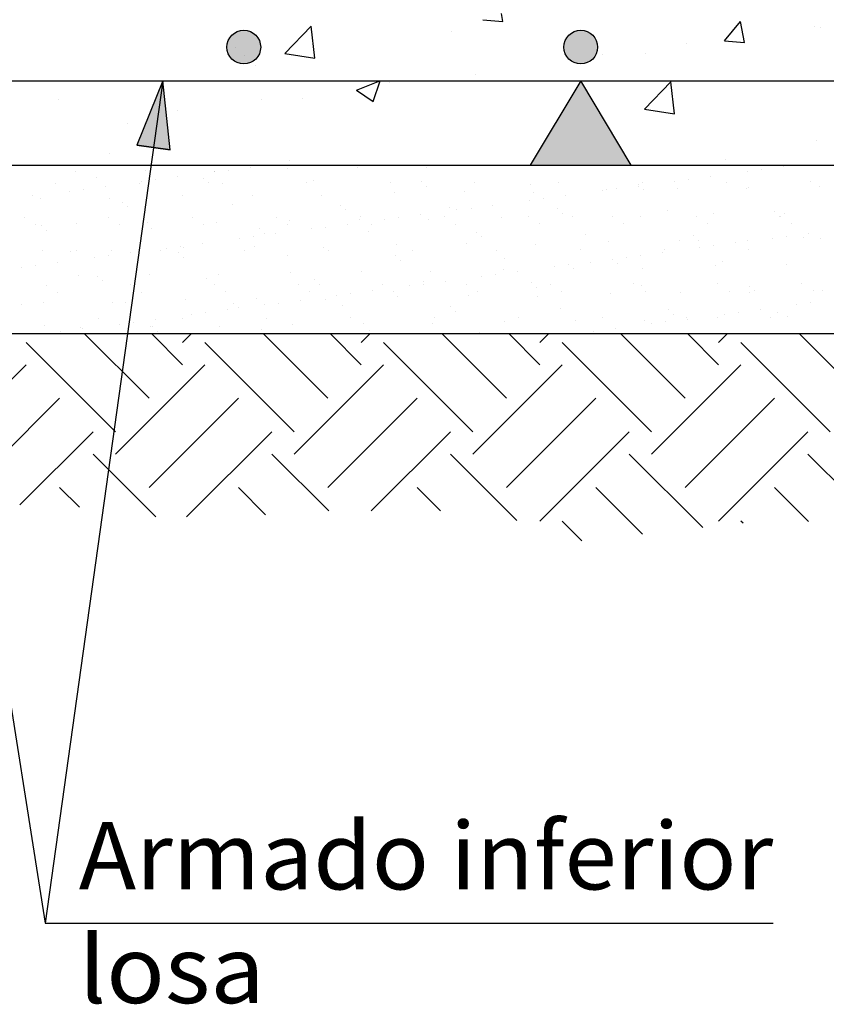
# Model space of a CAD drawing. Units: millimetres. Extents: x -11.4 to 45.2, y 18.2 to 40.7.
# Drawn here: x -8.3 to -6, y 18.3 to 21.2 of the extents above; entities that cross this region are included whole.
import ezdxf
from ezdxf.enums import TextEntityAlignment as Align

# ---------------------------------------------------------------- set-up
doc = ezdxf.new("R2010")
doc.units = ezdxf.units.MM
for name, color, linetype in [('0-CYPE0', 1, 'CONTINUOUS'), ('0-CYPE1', 2, 'CONTINUOUS'), ('0-CYPE2', 4, 'CONTINUOUS'), ('0-CYPE4', 6, 'CONTINUOUS')]:
    doc.layers.add(name, color=color, linetype=linetype)
doc.styles.add('CYPETXT', font='romans', dxfattribs={"height": 0.2})

msp = doc.modelspace()

# ---------------------------------------------------------------- hatches: boundary and pattern name
at = {"layer": '0-CYPE1'}
msp.add_hatch(color=256, dxfattribs=at).paths.add_polyline_path([(-6.829, 20.7459), (-6.529, 20.7459), (-6.679, 20.9959)], flags=0)
at = {"layer": '0-CYPE2'}
h = msp.add_hatch(color=256, dxfattribs=at)
edge = h.paths.add_edge_path(flags=0)
edge.add_arc((-7.679, 21.0959), 0.05, 0, 360)
h = msp.add_hatch(color=256, dxfattribs=at)
edge = h.paths.add_edge_path(flags=0)
edge.add_arc((-6.679, 21.0959), 0.05, 0, 360)
msp.add_hatch(color=256, dxfattribs=at).paths.add_polyline_path([(-7.8973, 20.7909), (-7.9197, 20.9959), (-7.9963, 20.8045)], flags=0)

# ---------------------------------------------------------------- linework, layer by layer
at = {"layer": '0-CYPE0'}
for p, q in [((-6.9103, 21.1721), (-6.9147, 21.1959)), ((-6.9701, 21.1773), (-6.9103, 21.1721)), ((-6.2528, 21.1146), (-6.2046, 21.1721)), ((-6.193, 21.1094), (-6.2046, 21.1721)), ((-7.5569, 21.0772), (-7.479, 21.1584)), ((-7.4679, 21.0634), (-7.479, 21.1584)), ((-7.0625, 21.142), (-7.0625, 21.142)), ((-5.986, 21.156), (-5.986, 21.156)), ((-5.9661, 21.1527), (-5.9661, 21.1527)), ((-6.3647, 21.1062), (-6.3647, 21.1062)), ((-6.2528, 21.1145), (-6.193, 21.1093)), ((-7.7039, 21.0953), (-7.7039, 21.0953)), ((-7.5569, 21.0772), (-7.468, 21.0634)), ((-6.615, 21.0732), (-6.615, 21.0732)), ((-6.4855, 21.0778), (-6.4855, 21.0778)), ((-7.6457, 21.0419), (-7.6457, 21.0419)), ((-6.9906, 21.0138), (-6.9906, 21.0138)), ((-7.3449, 20.9685), (-7.2749, 20.9954)), ((-7.2951, 20.9349), (-7.2748, 20.9954)), ((-7.2466, 20.9901), (-7.2466, 20.9901)), ((-6.4897, 20.9117), (-6.4118, 20.9928)), ((-6.4007, 20.8979), (-6.4117, 20.9929)), ((-7.3449, 20.9685), (-7.2952, 20.935)), ((-8.2289, 20.9418), (-8.2289, 20.9418)), ((-7.6253, 20.9402), (-7.6253, 20.9402)), ((-7.504, 20.9433), (-7.504, 20.9433)), ((-7.8757, 20.9072), (-7.8757, 20.9072)), ((-6.4897, 20.9117), (-6.4008, 20.8979)), ((-8.0234, 20.8684), (-8.0234, 20.8684)), ((-5.9782, 20.8199), (-5.9782, 20.8199)), ((-8.0776, 20.7806), (-8.0776, 20.7806)), ((-7.5438, 20.758), (-7.5438, 20.758)), ((-6.249, 20.7616), (-6.249, 20.7616)), ((-8.183, 20.7459), (-8.183, 20.7459)), ((-8.1797, 20.7265), (-8.1797, 20.7265)), ((-7.9703, 20.7291), (-7.9703, 20.7291)), ((-7.7661, 20.7253), (-7.7661, 20.7253)), ((-7.7656, 20.7282), (-7.7656, 20.7282)), ((-7.7426, 20.7459), (-7.7426, 20.7459)), ((-7.7245, 20.7308), (-7.7245, 20.7308)), ((-7.6595, 20.7394), (-7.6595, 20.7394)), ((-7.6101, 20.7459), (-7.6101, 20.7459)), ((-7.5496, 20.7359), (-7.5496, 20.7359)), ((-7.3402, 20.7386), (-7.3402, 20.7386)), ((-7.1355, 20.7376), (-7.1355, 20.7376)), ((-7.1248, 20.7459), (-7.1248, 20.7459)), ((-6.9194, 20.7454), (-6.9194, 20.7454)), ((-6.918, 20.7459), (-6.918, 20.7459)), ((-6.7129, 20.7459), (-6.7129, 20.7459)), ((-6.3686, 20.7459), (-6.3686, 20.7459)), ((-6.2548, 20.7459), (-6.2548, 20.7459)), ((-6.2521, 20.7435), (-6.2521, 20.7435)), ((-6.185, 20.7264), (-6.185, 20.7264)), ((-6.1434, 20.7318), (-6.1434, 20.7318)), ((-6.0951, 20.7459), (-6.0951, 20.7459)), ((-6.0783, 20.7404), (-6.0783, 20.7404)), ((-6.0368, 20.7459), (-6.0368, 20.7459)), ((-8.2391, 20.6916), (-8.2391, 20.6916)), ((-8.1174, 20.7092), (-8.1174, 20.7092)), ((-7.99, 20.692), (-7.99, 20.692)), ((-7.9815, 20.697), (-7.9815, 20.697)), ((-7.9399, 20.7025), (-7.9399, 20.7025)), ((-7.8748, 20.711), (-7.8748, 20.711)), ((-7.7973, 20.7064), (-7.7973, 20.7064)), ((-7.7825, 20.6929), (-7.7825, 20.6929)), ((-7.7409, 20.6925), (-7.7409, 20.6925)), ((-7.4917, 20.6929), (-7.4917, 20.6929)), ((-7.4724, 20.6993), (-7.4724, 20.6993)), ((-7.2426, 20.6934), (-7.2426, 20.6934)), ((-7.1523, 20.6966), (-7.1523, 20.6966)), ((-6.9935, 20.6938), (-6.9935, 20.6938)), ((-6.7444, 20.6943), (-6.7444, 20.6943)), ((-6.4952, 20.6947), (-6.4952, 20.6947)), ((-6.4003, 20.698), (-6.4003, 20.698)), ((-6.3587, 20.7035), (-6.3587, 20.7035)), ((-6.2937, 20.7121), (-6.2937, 20.7121)), ((-6.2461, 20.6952), (-6.2461, 20.6952)), ((-5.997, 20.6956), (-5.997, 20.6956)), ((-8.1968, 20.6686), (-8.1968, 20.6686)), ((-8.1552, 20.6741), (-8.1552, 20.6741)), ((-8.0902, 20.6827), (-8.0902, 20.6827)), ((-7.232, 20.6636), (-7.232, 20.6636)), ((-7.1376, 20.6831), (-7.1376, 20.6831)), ((-7.0226, 20.6663), (-7.0226, 20.6663)), ((-6.8275, 20.6895), (-6.8275, 20.6895)), ((-6.8179, 20.6653), (-6.8179, 20.6653)), ((-6.6157, 20.6697), (-6.6157, 20.6697)), ((-6.6019, 20.6731), (-6.6019, 20.6731)), ((-6.574, 20.6751), (-6.574, 20.6751)), ((-6.509, 20.6837), (-6.509, 20.6837)), ((-6.5074, 20.6868), (-6.5074, 20.6868)), ((-6.4926, 20.6733), (-6.4926, 20.6733)), ((-6.3925, 20.6758), (-6.3925, 20.6758)), ((-6.1878, 20.6748), (-6.1878, 20.6748)), ((-6.1825, 20.6797), (-6.1825, 20.6797)), ((-5.9717, 20.6826), (-5.9717, 20.6826)), ((-8.3055, 20.6543), (-8.3055, 20.6543)), ((-8.2828, 20.6473), (-8.2828, 20.6473)), ((-8.0782, 20.6463), (-8.0782, 20.6463)), ((-8.0378, 20.6362), (-8.0378, 20.6362)), ((-7.8621, 20.6541), (-7.8621, 20.6541)), ((-7.6527, 20.6568), (-7.6527, 20.6568)), ((-7.4481, 20.6558), (-7.4481, 20.6558)), ((-6.831, 20.6413), (-6.831, 20.6413)), ((-6.7894, 20.6468), (-6.7894, 20.6468)), ((-6.7243, 20.6554), (-6.7243, 20.6554)), ((-8.023, 20.6227), (-8.023, 20.6227)), ((-7.7129, 20.6291), (-7.7129, 20.6291)), ((-7.3928, 20.6264), (-7.3928, 20.6264)), ((-7.3781, 20.6129), (-7.3781, 20.6129)), ((-7.068, 20.6193), (-7.068, 20.6193)), ((-7.0464, 20.613), (-7.0464, 20.613)), ((-7.0047, 20.6184), (-7.0047, 20.6184)), ((-6.9397, 20.627), (-6.9397, 20.627)), ((-6.7479, 20.6166), (-6.7479, 20.6166)), ((-6.423, 20.6095), (-6.423, 20.6095)), ((-6.1029, 20.6067), (-6.1029, 20.6067)), ((-8.3297, 20.5901), (-8.3297, 20.5901)), ((-8.0806, 20.5905), (-8.0806, 20.5905)), ((-7.9776, 20.5811), (-7.9776, 20.5811)), ((-7.9653, 20.575), (-7.9653, 20.575)), ((-7.8315, 20.591), (-7.8315, 20.591)), ((-7.5823, 20.5914), (-7.5823, 20.5914)), ((-7.5445, 20.5818), (-7.5445, 20.5818)), ((-7.3351, 20.5845), (-7.3351, 20.5845)), ((-7.3332, 20.5919), (-7.3332, 20.5919)), ((-7.2617, 20.5846), (-7.2617, 20.5846)), ((-7.2201, 20.5901), (-7.2201, 20.5901)), ((-7.155, 20.5987), (-7.155, 20.5987)), ((-7.1305, 20.5835), (-7.1305, 20.5835)), ((-7.0841, 20.5924), (-7.0841, 20.5924)), ((-6.9144, 20.5913), (-6.9144, 20.5913)), ((-6.8349, 20.5928), (-6.8349, 20.5928)), ((-6.7331, 20.603), (-6.7331, 20.603)), ((-6.705, 20.5939), (-6.705, 20.5939)), ((-6.5858, 20.5933), (-6.5858, 20.5933)), ((-6.5003, 20.593), (-6.5003, 20.593)), ((-6.3367, 20.5937), (-6.3367, 20.5937)), ((-6.2843, 20.6007), (-6.2843, 20.6007)), ((-6.0882, 20.5932), (-6.0882, 20.5932)), ((-6.0875, 20.5942), (-6.0875, 20.5942)), ((-6.0749, 20.6034), (-6.0749, 20.6034)), ((-8.296, 20.5686), (-8.296, 20.5686)), ((-8.2783, 20.566), (-8.2783, 20.566)), ((-8.2635, 20.5525), (-8.2635, 20.5525)), ((-8.1747, 20.5723), (-8.1747, 20.5723)), ((-8.0468, 20.569), (-8.0468, 20.569)), ((-7.9801, 20.5636), (-7.9801, 20.5636)), ((-7.9534, 20.5589), (-7.9534, 20.5589)), ((-7.7977, 20.5695), (-7.7977, 20.5695)), ((-7.7606, 20.574), (-7.7606, 20.574)), ((-7.6333, 20.5562), (-7.6333, 20.5562)), ((-7.5486, 20.57), (-7.5486, 20.57)), ((-7.477, 20.5563), (-7.477, 20.5563)), ((-7.4354, 20.5617), (-7.4354, 20.5617)), ((-7.3704, 20.5703), (-7.3704, 20.5703)), ((-7.3085, 20.5491), (-7.3085, 20.5491)), ((-7.2995, 20.5704), (-7.2995, 20.5704)), ((-7.0503, 20.5709), (-7.0503, 20.5709)), ((-6.9884, 20.5463), (-6.9884, 20.5463)), ((-6.8012, 20.5713), (-6.8012, 20.5713)), ((-6.5521, 20.5718), (-6.5521, 20.5718)), ((-6.3029, 20.5722), (-6.3029, 20.5722)), ((-6.0538, 20.5727), (-6.0538, 20.5727)), ((-7.9848, 20.5295), (-7.9848, 20.5295)), ((-7.6924, 20.5279), (-7.6924, 20.5279)), ((-7.6507, 20.5334), (-7.6507, 20.5334)), ((-7.6186, 20.5427), (-7.6186, 20.5427)), ((-7.5857, 20.542), (-7.5857, 20.542)), ((-6.9736, 20.5328), (-6.9736, 20.5328)), ((-6.6635, 20.5393), (-6.6635, 20.5393)), ((-6.5968, 20.5189), (-6.5968, 20.5189)), ((-6.3874, 20.5216), (-6.3874, 20.5216)), ((-6.3434, 20.5365), (-6.3434, 20.5365)), ((-6.3287, 20.523), (-6.3287, 20.523)), ((-6.1828, 20.5206), (-6.1828, 20.5206)), ((-6.1112, 20.5289), (-6.1112, 20.5289)), ((-6.0696, 20.5344), (-6.0696, 20.5344)), ((-6.0186, 20.5295), (-6.0186, 20.5295)), ((-6.0046, 20.543), (-6.0046, 20.543)), ((-5.9667, 20.5284), (-5.9667, 20.5284)), ((-8.2778, 20.4932), (-8.2778, 20.4932)), ((-8.1939, 20.4887), (-8.1939, 20.4887)), ((-8.1745, 20.4912), (-8.1745, 20.4912)), ((-8.0731, 20.4922), (-8.0731, 20.4922)), ((-7.9905, 20.4887), (-7.9905, 20.4887)), ((-7.9254, 20.4917), (-7.9254, 20.4917)), ((-7.9077, 20.4996), (-7.9077, 20.4996)), ((-7.8661, 20.505), (-7.8661, 20.505)), ((-7.8571, 20.5), (-7.8571, 20.5)), ((-7.801, 20.5136), (-7.801, 20.5136)), ((-7.6763, 20.4921), (-7.6763, 20.4921)), ((-7.6477, 20.5027), (-7.6477, 20.5027)), ((-7.443, 20.5017), (-7.443, 20.5017)), ((-7.4271, 20.4926), (-7.4271, 20.4926)), ((-7.2269, 20.5095), (-7.2269, 20.5095)), ((-7.178, 20.493), (-7.178, 20.493)), ((-7.0175, 20.5121), (-7.0175, 20.5121)), ((-6.9289, 20.4935), (-6.9289, 20.4935)), ((-6.8129, 20.5112), (-6.8129, 20.5112)), ((-6.6797, 20.494), (-6.6797, 20.494)), ((-6.4306, 20.4944), (-6.4306, 20.4944)), ((-6.3266, 20.5006), (-6.3266, 20.5006)), ((-6.2849, 20.5061), (-6.2849, 20.5061)), ((-6.2199, 20.5146), (-6.2199, 20.5146)), ((-6.1815, 20.4949), (-6.1815, 20.4949)), ((-8.1231, 20.4712), (-8.1231, 20.4712)), ((-8.0814, 20.4767), (-8.0814, 20.4767)), ((-8.0164, 20.4853), (-8.0164, 20.4853)), ((-7.8738, 20.486), (-7.8738, 20.486)), ((-7.859, 20.4724), (-7.859, 20.4724)), ((-7.549, 20.4789), (-7.549, 20.4789)), ((-7.2288, 20.4761), (-7.2288, 20.4761)), ((-7.2141, 20.4626), (-7.2141, 20.4626)), ((-6.904, 20.4691), (-6.904, 20.4691)), ((-6.6506, 20.4579), (-6.6506, 20.4579)), ((-6.5839, 20.4663), (-6.5839, 20.4663)), ((-6.5419, 20.4722), (-6.5419, 20.4722)), ((-6.5003, 20.4777), (-6.5003, 20.4777)), ((-6.4352, 20.4863), (-6.4352, 20.4863)), ((-6.2591, 20.4592), (-6.2591, 20.4592)), ((-8.3384, 20.4429), (-8.3384, 20.4429)), ((-8.2968, 20.4483), (-8.2968, 20.4483)), ((-8.2317, 20.4569), (-8.2317, 20.4569)), ((-7.3301, 20.4303), (-7.3301, 20.4303)), ((-7.1254, 20.4293), (-7.1254, 20.4293)), ((-6.9094, 20.4371), (-6.9094, 20.4371)), ((-6.8659, 20.4296), (-6.8659, 20.4296)), ((-6.7573, 20.4439), (-6.7573, 20.4439)), ((-6.7156, 20.4494), (-6.7156, 20.4494)), ((-6.7, 20.4398), (-6.7, 20.4398)), ((-6.5691, 20.4528), (-6.5691, 20.4528)), ((-6.4953, 20.4388), (-6.4953, 20.4388)), ((-6.2792, 20.4466), (-6.2792, 20.4466)), ((-6.0698, 20.4493), (-6.0698, 20.4493)), ((-8.1696, 20.4182), (-8.1696, 20.4182)), ((-8.1143, 20.4157), (-8.1143, 20.4157)), ((-8.0995, 20.4022), (-8.0995, 20.4022)), ((-7.9602, 20.4208), (-7.9602, 20.4208)), ((-7.7895, 20.4087), (-7.7895, 20.4087)), ((-7.7556, 20.4199), (-7.7556, 20.4199)), ((-7.5395, 20.4276), (-7.5395, 20.4276)), ((-7.4693, 20.4059), (-7.4693, 20.4059)), ((-7.0813, 20.4012), (-7.0813, 20.4012)), ((-6.9726, 20.4155), (-6.9726, 20.4155)), ((-6.931, 20.421), (-6.931, 20.421)), ((-8.2651, 20.3898), (-8.2651, 20.3898)), ((-8.016, 20.3902), (-8.016, 20.3902)), ((-8.0052, 20.3834), (-8.0052, 20.3834)), ((-8.0048, 20.3866), (-8.0048, 20.3866)), ((-7.7668, 20.3907), (-7.7668, 20.3907)), ((-7.5177, 20.3911), (-7.5177, 20.3911)), ((-7.4546, 20.3924), (-7.4546, 20.3924)), ((-7.2966, 20.3729), (-7.2966, 20.3729)), ((-7.2686, 20.3916), (-7.2686, 20.3916)), ((-7.2348, 20.3701), (-7.2348, 20.3701)), ((-7.1879, 20.3872), (-7.1879, 20.3872)), ((-7.1463, 20.3927), (-7.1463, 20.3927)), ((-7.1445, 20.3988), (-7.1445, 20.3988)), ((-7.0194, 20.392), (-7.0194, 20.392)), ((-6.9857, 20.3705), (-6.9857, 20.3705)), ((-6.8244, 20.3961), (-6.8244, 20.3961)), ((-6.8096, 20.3826), (-6.8096, 20.3826)), ((-6.7703, 20.3925), (-6.7703, 20.3925)), ((-6.7366, 20.371), (-6.7366, 20.371)), ((-6.5212, 20.3929), (-6.5212, 20.3929)), ((-6.4995, 20.389), (-6.4995, 20.389)), ((-6.4875, 20.3714), (-6.4875, 20.3714)), ((-6.2721, 20.3934), (-6.2721, 20.3934)), ((-6.2383, 20.3719), (-6.2383, 20.3719)), ((-6.1794, 20.3863), (-6.1794, 20.3863)), ((-6.1647, 20.3728), (-6.1647, 20.3728)), ((-6.0229, 20.3938), (-6.0229, 20.3938)), ((-5.9892, 20.3724), (-5.9892, 20.3724)), ((-5.9617, 20.3743), (-5.9617, 20.3743)), ((-8.2314, 20.3683), (-8.2314, 20.3683)), ((-7.9822, 20.3687), (-7.9822, 20.3687)), ((-7.852, 20.3458), (-7.852, 20.3458)), ((-7.7331, 20.3692), (-7.7331, 20.3692)), ((-7.6426, 20.3485), (-7.6426, 20.3485)), ((-7.5119, 20.3445), (-7.5119, 20.3445)), ((-7.484, 20.3696), (-7.484, 20.3696)), ((-7.438, 20.3475), (-7.438, 20.3475)), ((-7.4033, 20.3588), (-7.4033, 20.3588)), ((-7.3616, 20.3643), (-7.3616, 20.3643)), ((-7.2219, 20.3553), (-7.2219, 20.3553)), ((-7.0125, 20.358), (-7.0125, 20.358)), ((-6.8079, 20.357), (-6.8079, 20.357)), ((-6.5918, 20.3648), (-6.5918, 20.3648)), ((-6.3824, 20.3675), (-6.3824, 20.3675)), ((-6.1777, 20.3665), (-6.1777, 20.3665)), ((-8.34, 20.332), (-8.34, 20.332)), ((-8.2728, 20.339), (-8.2728, 20.339)), ((-8.0681, 20.3381), (-8.0681, 20.3381)), ((-8.0299, 20.3384), (-8.0299, 20.3384)), ((-7.7273, 20.3162), (-7.7273, 20.3162)), ((-7.7098, 20.3357), (-7.7098, 20.3357)), ((-7.6951, 20.3222), (-7.6951, 20.3222)), ((-7.6186, 20.3305), (-7.6186, 20.3305)), ((-7.577, 20.336), (-7.577, 20.336)), ((-7.385, 20.3286), (-7.385, 20.3286)), ((-7.0649, 20.3259), (-7.0649, 20.3259)), ((-7.0501, 20.3124), (-7.0501, 20.3124)), ((-6.74, 20.3188), (-6.74, 20.3188)), ((-6.4199, 20.3161), (-6.4199, 20.3161)), ((-6.1461, 20.3172), (-6.1461, 20.3172)), ((-6.0375, 20.3315), (-6.0375, 20.3315)), ((-5.9958, 20.337), (-5.9958, 20.337)), ((-8.1099, 20.2909), (-8.1099, 20.2909)), ((-7.9426, 20.2878), (-7.9426, 20.2878)), ((-7.8608, 20.2913), (-7.8608, 20.2913)), ((-7.834, 20.3021), (-7.834, 20.3021)), ((-7.7923, 20.3076), (-7.7923, 20.3076)), ((-7.6117, 20.2918), (-7.6117, 20.2918)), ((-7.3625, 20.2923), (-7.3625, 20.2923)), ((-7.1134, 20.2927), (-7.1134, 20.2927)), ((-6.9043, 20.283), (-6.9043, 20.283)), ((-6.8643, 20.2932), (-6.8643, 20.2932)), ((-6.6949, 20.2857), (-6.6949, 20.2857)), ((-6.6151, 20.2936), (-6.6151, 20.2936)), ((-6.4903, 20.2847), (-6.4903, 20.2847)), ((-6.4052, 20.3025), (-6.4052, 20.3025)), ((-6.366, 20.2941), (-6.366, 20.2941)), ((-6.3615, 20.2889), (-6.3615, 20.2889)), ((-6.2742, 20.2925), (-6.2742, 20.2925)), ((-6.2528, 20.3032), (-6.2528, 20.3032)), ((-6.2112, 20.3087), (-6.2112, 20.3087)), ((-6.1169, 20.2945), (-6.1169, 20.2945)), ((-6.0951, 20.309), (-6.0951, 20.309)), ((-6.0648, 20.2951), (-6.0648, 20.2951)), ((-8.2704, 20.2682), (-8.2704, 20.2682)), ((-8.1646, 20.264), (-8.1646, 20.264)), ((-8.158, 20.2595), (-8.158, 20.2595)), ((-8.0493, 20.2738), (-8.0493, 20.2738)), ((-8.0077, 20.2793), (-8.0077, 20.2793)), ((-7.9552, 20.2667), (-7.9552, 20.2667)), ((-7.9503, 20.2655), (-7.9503, 20.2655)), ((-7.7505, 20.2657), (-7.7505, 20.2657)), ((-7.6255, 20.2584), (-7.6255, 20.2584)), ((-7.5345, 20.2735), (-7.5345, 20.2735)), ((-7.325, 20.2762), (-7.325, 20.2762)), ((-7.3054, 20.2557), (-7.3054, 20.2557)), ((-7.1204, 20.2752), (-7.1204, 20.2752)), ((-6.5768, 20.2605), (-6.5768, 20.2605)), ((-6.4682, 20.2748), (-6.4682, 20.2748)), ((-6.4265, 20.2803), (-6.4265, 20.2803)), ((-8.223, 20.2509), (-8.223, 20.2509)), ((-7.9604, 20.0539), (-8.1524, 20.2459)), ((-7.861, 20.1533), (-7.9535, 20.2459)), ((-7.9356, 20.252), (-7.9356, 20.252)), ((-7.9289, 20.2459), (-7.9289, 20.2459)), ((-7.861, 20.2196), (-7.8347, 20.2459)), ((-7.7764, 20.2459), (-7.7764, 20.2459)), ((-7.4301, 20.0539), (-7.6221, 20.2459)), ((-7.3306, 20.1533), (-7.4232, 20.2459)), ((-7.3306, 20.2196), (-7.3044, 20.2459)), ((-7.1586, 20.2459), (-7.1586, 20.2459)), ((-6.8998, 20.0539), (-7.0918, 20.2459)), ((-6.9805, 20.2486), (-6.9805, 20.2486)), ((-6.8003, 20.1533), (-6.8929, 20.2459)), ((-6.8003, 20.2196), (-6.774, 20.2459)), ((-6.6835, 20.2465), (-6.6835, 20.2465)), ((-6.6419, 20.252), (-6.6419, 20.252)), ((-6.3694, 20.0539), (-6.5614, 20.2459)), ((-6.5408, 20.2459), (-6.5408, 20.2459)), ((-6.27, 20.1533), (-6.3626, 20.2459)), ((-6.3433, 20.2459), (-6.3433, 20.2459)), ((-6.27, 20.2196), (-6.2437, 20.2459)), ((-5.8391, 20.0539), (-6.0311, 20.2459)), ((-8.0599, 19.9544), (-8.325, 20.2196)), ((-7.5295, 19.9544), (-7.7947, 20.2196)), ((-6.9992, 19.9544), (-7.2644, 20.2196)), ((-6.4689, 19.9544), (-6.734, 20.2196)), ((-5.9385, 19.9544), (-6.2037, 20.2196)), ((-8.5902, 19.8881), (-8.325, 20.1533)), ((-8.0599, 19.8881), (-7.7947, 20.1533)), ((-7.5295, 19.8881), (-7.2644, 20.1533)), ((-6.9992, 19.8881), (-6.734, 20.1533)), ((-6.4689, 19.8881), (-6.2037, 20.1533)), ((-8.4907, 19.7887), (-8.2256, 20.0539)), ((-7.9604, 19.7887), (-7.6952, 20.0539)), ((-7.4301, 19.7887), (-7.1649, 20.0539)), ((-6.8998, 19.7887), (-6.6346, 20.0539)), ((-6.3694, 19.7887), (-6.1043, 20.0539)), ((-8.3436, 19.737), (-8.1261, 19.9544)), ((-7.849, 19.7013), (-7.5958, 19.9544)), ((-7.3008, 19.7191), (-7.0655, 19.9544)), ((-6.8003, 19.6893), (-6.5352, 19.9544)), ((-6.27, 19.6893), (-6.0048, 19.9544)), ((-7.9397, 19.7017), (-8.1261, 19.8881)), ((-7.4268, 19.7191), (-7.5958, 19.8881)), ((-6.8685, 19.6912), (-7.0655, 19.8881)), ((-6.3169, 19.6699), (-6.5352, 19.8881)), ((-5.7799, 19.6632), (-6.0048, 19.8881)), ((-8.167, 19.7301), (-8.2256, 19.7887)), ((-7.6144, 19.7079), (-7.6952, 19.7887)), ((-7.0953, 19.7191), (-7.1649, 19.7887)), ((-6.4962, 19.6503), (-6.6346, 19.7887)), ((-6.0031, 19.6876), (-6.1043, 19.7887)), ((-6.6754, 19.6307), (-6.734, 19.6893)), ((-6.1974, 19.6829), (-6.2037, 19.6893))]:
    msp.add_line(p, q, dxfattribs=at)
for points in [[(-7.6774, 21.071), (-7.6774, 21.071), (-7.6774, 21.071)], [(-8.2879, 20.9959), (-8.2879, 20.9959), (-8.2879, 20.9959), (-8.2879, 20.9959)], [(-8.2789, 20.9959), (-8.2789, 20.9959), (-8.2789, 20.9959), (-8.2789, 20.9959)], [(-7.9171, 20.9959), (-7.9171, 20.9959), (-7.9171, 20.9959), (-7.9171, 20.9959)], [(-7.8572, 20.9959), (-7.8572, 20.9959), (-7.8572, 20.9959), (-7.8572, 20.9959)], [(-7.5954, 20.9959), (-7.5954, 20.9959), (-7.5954, 20.9959), (-7.5954, 20.9959)], [(-7.4356, 20.9959), (-7.4356, 20.9959), (-7.4356, 20.9959), (-7.4356, 20.9959)], [(-7.4187, 20.9959), (-7.4187, 20.9959), (-7.4187, 20.9959), (-7.4187, 20.9959)], [(-7.2024, 20.9959), (-7.2024, 20.9959), (-7.2024, 20.9959), (-7.2024, 20.9959)], [(-7.0139, 20.9959), (-7.0139, 20.9959), (-7.0139, 20.9959), (-7.0139, 20.9959)], [(-6.9203, 20.9959), (-6.9203, 20.9959), (-6.9203, 20.9959), (-6.9203, 20.9959)], [(-6.903, 20.9959), (-6.903, 20.9959), (-6.903, 20.9959), (-6.903, 20.9959)], [(-6.5922, 20.9959), (-6.5922, 20.9959), (-6.5922, 20.9959), (-6.5922, 20.9959)], [(-6.4219, 20.9959), (-6.4219, 20.9959), (-6.4219, 20.9959), (-6.4219, 20.9959)], [(-6.2106, 20.9959), (-6.2106, 20.9959), (-6.2106, 20.9959), (-6.2106, 20.9959)], [(-6.1705, 20.9959), (-6.1705, 20.9959), (-6.1705, 20.9959), (-6.1705, 20.9959)], [(-7.9272, 20.9422), (-7.9272, 20.9422), (-7.9272, 20.9422), (-7.9272, 20.9422)], [(-7.9331, 20.8997), (-7.9331, 20.8997), (-7.9331, 20.8997), (-7.9331, 20.8997)], [(-8.3244, 20.7459), (-8.3244, 20.7459), (-8.3244, 20.7459)], [(-8.1574, 20.7459), (-8.1574, 20.7459), (-8.1574, 20.7459)], [(-8.1544, 20.7459), (-8.1544, 20.7459), (-8.1544, 20.7459)], [(-8.0746, 20.7459), (-8.0746, 20.7459), (-8.0746, 20.7459)], [(-8.0231, 20.7459), (-8.0231, 20.7459), (-8.0231, 20.7459)], [(-7.9553, 20.7406), (-7.9553, 20.7406), (-7.9553, 20.7406), (-7.9553, 20.7406)], [(-7.8403, 20.7459), (-7.8403, 20.7459), (-7.8403, 20.7459), (-7.8403, 20.7459)], [(-7.8247, 20.7459), (-7.8247, 20.7459), (-7.8247, 20.7459)], [(-7.7614, 20.7459), (-7.7614, 20.7459), (-7.7614, 20.7459)], [(-7.5749, 20.7459), (-7.5749, 20.7459), (-7.5749, 20.7459)], [(-7.5366, 20.7459), (-7.5366, 20.7459), (-7.5366, 20.7459)], [(-7.5247, 20.7459), (-7.5247, 20.7459), (-7.5247, 20.7459)], [(-7.5232, 20.7459), (-7.5232, 20.7459), (-7.5232, 20.7459)], [(-7.3397, 20.7459), (-7.3397, 20.7459), (-7.3397, 20.7459), (-7.3397, 20.7459)], [(-7.325, 20.7459), (-7.325, 20.7459), (-7.325, 20.7459)], [(-7.2061, 20.7459), (-7.2061, 20.7459), (-7.2061, 20.7459), (-7.2061, 20.7459)], [(-7.0752, 20.7459), (-7.0752, 20.7459), (-7.0752, 20.7459)], [(-6.9188, 20.7459), (-6.9188, 20.7459), (-6.9188, 20.7459)], [(-6.889, 20.7459), (-6.889, 20.7459), (-6.889, 20.7459)], [(-6.8253, 20.7459), (-6.8253, 20.7459), (-6.8253, 20.7459)], [(-6.5755, 20.7459), (-6.5755, 20.7459), (-6.5755, 20.7459)], [(-6.5719, 20.7459), (-6.5719, 20.7459), (-6.5719, 20.7459), (-6.5719, 20.7459)], [(-6.507, 20.7459), (-6.507, 20.7459), (-6.507, 20.7459)], [(-6.4963, 20.7459), (-6.4963, 20.7459), (-6.4963, 20.7459)], [(-6.3257, 20.7459), (-6.3257, 20.7459), (-6.3257, 20.7459)], [(-6.0758, 20.7459), (-6.0758, 20.7459), (-6.0758, 20.7459)], [(-6.0747, 20.7459), (-6.0747, 20.7459), (-6.0747, 20.7459)], [(-7.9611, 20.6997), (-7.9611, 20.6997), (-7.9611, 20.6997), (-7.9611, 20.6997)], [(-7.9644, 20.6757), (-7.9644, 20.6757), (-7.9644, 20.6757), (-7.9644, 20.6757)], [(-7.9776, 20.5811), (-7.9776, 20.5811), (-7.9776, 20.5811)], [(-7.9801, 20.5636), (-7.9801, 20.5636), (-7.9801, 20.5636)], [(-7.9848, 20.5295), (-7.9848, 20.5295), (-7.9848, 20.5295)], [(-7.9905, 20.4887), (-7.9905, 20.4887), (-7.9905, 20.4887)], [(-8.0052, 20.3834), (-8.0052, 20.3834), (-8.0052, 20.3834)], [(-8.0048, 20.3866), (-8.0048, 20.3866), (-8.0048, 20.3866)], [(-8.0136, 20.3235), (-8.0136, 20.3235), (-8.0136, 20.3235), (-8.0136, 20.3235)], [(-8.02, 20.2776), (-8.02, 20.2776), (-8.02, 20.2776), (-8.02, 20.2776)], [(-8.2614, 20.2459), (-8.2614, 20.2459), (-8.2614, 20.2459), (-8.2614, 20.2459)], [(-8.1882, 20.2459), (-8.1882, 20.2459), (-8.1882, 20.2459), (-8.1882, 20.2459)], [(-7.9823, 20.2459), (-7.9823, 20.2459), (-7.9823, 20.2459)], [(-7.5705, 20.2459), (-7.5705, 20.2459), (-7.5705, 20.2459), (-7.5705, 20.2459)], [(-7.3645, 20.2459), (-7.3645, 20.2459), (-7.3645, 20.2459)], [(-7.2947, 20.2459), (-7.2947, 20.2459), (-7.2947, 20.2459)], [(-6.9527, 20.2459), (-6.9527, 20.2459), (-6.9527, 20.2459), (-6.9527, 20.2459)], [(-6.7468, 20.2459), (-6.7468, 20.2459), (-6.7468, 20.2459)], [(-6.6881, 20.2459), (-6.6881, 20.2459), (-6.6881, 20.2459)], [(-6.3349, 20.2459), (-6.3349, 20.2459), (-6.3349, 20.2459), (-6.3349, 20.2459)], [(-6.129, 20.2459), (-6.129, 20.2459), (-6.129, 20.2459)]]:
    msp.add_lwpolyline(points, close=True, dxfattribs=at)
at = {"layer": '0-CYPE1'}
for p, q in [((-8.679, 21.0959), (-8.269, 18.4959)), ((-7.9197, 20.9959), (-8.269, 18.4959)), ((-8.269, 18.4959), (-6.108, 18.4959))]:
    msp.add_line(p, q, dxfattribs=at)
msp.add_lwpolyline([(-6.829, 20.7459), (-6.529, 20.7459), (-6.679, 20.9959)], close=True, dxfattribs=at)
at = {"layer": '0-CYPE2'}
for p, q in [((-9.129, 20.7459), (0.0347, 20.7459)), ((-9.129, 20.2459), (0.0347, 20.2459))]:
    msp.add_line(p, q, dxfattribs=at)
msp.add_lwpolyline([(-7.8973, 20.7909), (-7.9197, 20.9959), (-7.9963, 20.8045)], close=True, dxfattribs=at)
for points in [[(-7.9468, 20.7977), (-7.8973, 20.7909), (-7.9963, 20.8045)], [(-7.9468, 20.7977), (-7.9468, 20.7977)]]:
    msp.add_lwpolyline(points, dxfattribs=at)
for centre in [(-7.679, 21.0959), (-6.679, 21.0959)]:
    msp.add_circle(centre, 0.05, dxfattribs=at)
at = {"layer": '0-CYPE4'}
msp.add_line((-9.129, 20.9959), (-0.654, 20.9959), dxfattribs=at)

# ---------------------------------------------------------------- texts
at = {"layer": '0-CYPE1', "style": 'CYPETXT'}
for s, width, p, p2 in [('Armado inferior', 0.872601, (-8.169, 18.5959), (-6.108, 18.5959)), ('losa', 0.982373, (-8.169, 18.2584), (-7.617, 18.2584))]:
    msp.add_text(s, height=0.2, dxfattribs=dict(at, width=width)).set_placement(p, p2, align=Align.FIT)

doc.saveas('drawing.dxf')
